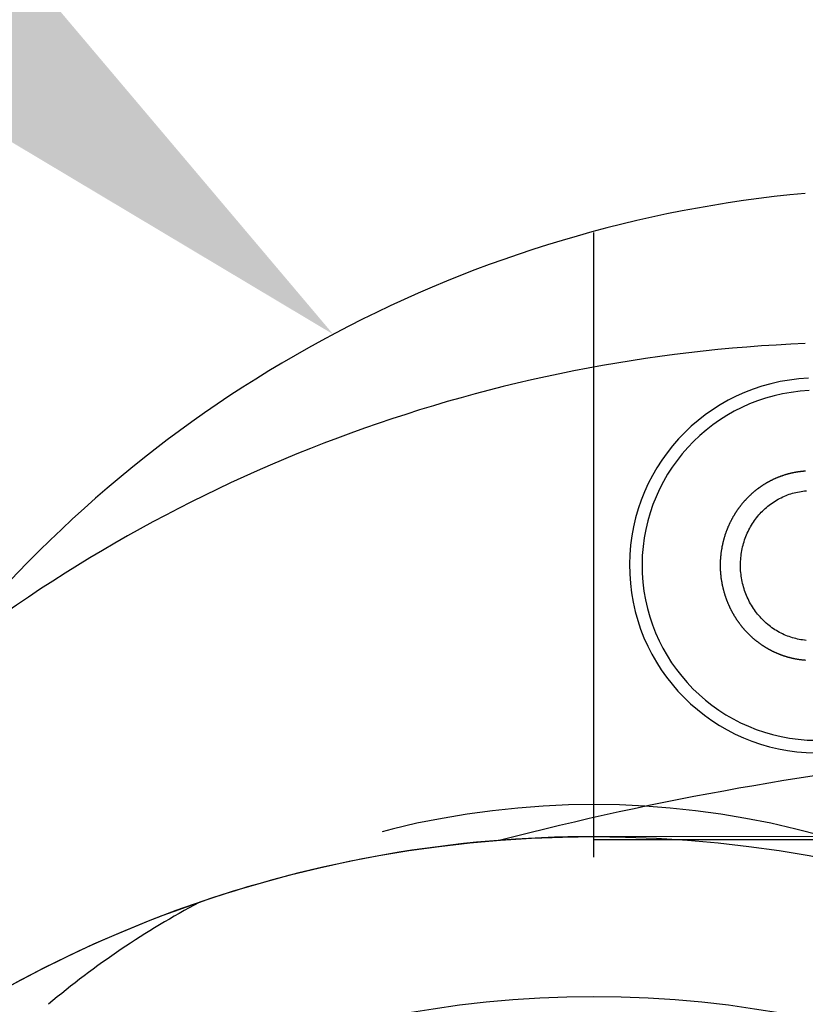
# Model space of a CAD drawing. Extents: x 721 to 8611, y 598 to 6447.
# Drawn here: x 3723 to 3801, y 1313 to 1411 of the extents above; entities that cross this region are included whole.
import ezdxf

# ---------------------------------------------------------------- set-up
doc = ezdxf.new("R2010")
doc.units = 0
doc.header["$LTSCALE"] = 250
doc.linetypes.add('CENTER', pattern=[2, 1.25, -0.25, 0.25, -0.25])
doc.linetypes.add('HIDDEN', pattern=[0.375, 0.25, -0.125])
doc.layers.get('0').update_dxf_attribs({"linetype": 'CONTINUOUS'})
for name, color, linetype in [('CENTER', 3, 'CENTER'), ('HASEN', 7, 'HIDDEN'), ('MOJI', 6, 'CONTINUOUS'), ('SJC', 1, 'CONTINUOUS'), ('SJC2', 7, 'CONTINUOUS')]:
    doc.layers.add(name, color=color, linetype=linetype)

# ---------------------------------------------------------------- blocks, each defined once
blk = doc.blocks.new('*U49')
at = {"layer": 'MOJI'}
blk.add_solid([(1621.343, 210.479), (1654.056, 171.758), (1610.553, 197.777)], dxfattribs=at)
blk = doc.blocks.new('CGPLS-中間')
at = {"layer": 'CENTER'}
blk.add_line((1680.135, -255.571), (1680.135, 202.34), dxfattribs=at)
at = {"layer": 'HASEN'}
blk.add_arc((1680.135, 40.273), 84.432, 62.12735, 117.87265, dxfattribs=at)
at = {"layer": 'SJC'}
for p, q in [((1702.704, 121.492), (1680.135, 121.5)), ((1704.416, 121.194), (1680.135, 121.194))]:
    blk.add_line(p, q, dxfattribs=at)
for points in [[(1701.29, 139.136, 0), (1701.25, 139.139, 0), (1701.21, 139.142, 0), (1701.17, 139.145, 0), (1701.13, 139.148, 0), (1701.1, 139.152, 0), (1701.06, 139.156, 0), (1701.02, 139.159, 0), (1700.98, 139.164, 0), (1700.94, 139.168, 0), (1700.9, 139.172, 0), (1700.86, 139.177, 0), (1700.82, 139.182, 0), (1700.78, 139.187, 0), (1700.74, 139.192, 0), (1700.71, 139.197, 0), (1700.67, 139.203, 0), (1700.63, 139.209, 0), (1700.59, 139.215, 0), (1700.55, 139.221, 0), (1700.51, 139.227, 0), (1700.47, 139.234, 0), (1700.43, 139.24, 0), (1700.39, 139.247, 0), (1700.35, 139.254, 0), (1700.31, 139.261, 0), (1700.27, 139.269, 0), (1700.23, 139.276, 0), (1700.2, 139.284, 0), (1700.16, 139.292, 0), (1700.12, 139.3, 0), (1700.08, 139.309, 0), (1700.04, 139.317, 0), (1700, 139.326, 0), (1699.96, 139.335, 0), (1699.92, 139.344, 0), (1699.88, 139.354, 0), (1699.84, 139.363, 0), (1699.8, 139.373, 0), (1699.76, 139.383, 0), (1699.72, 139.393, 0), (1699.68, 139.404, 0), (1699.64, 139.414, 0), (1699.6, 139.425, 0), (1699.56, 139.436, 0), (1699.52, 139.447, 0), (1699.48, 139.458, 0), (1699.45, 139.47, 0), (1699.41, 139.481, 0), (1699.37, 139.493, 0), (1699.33, 139.506, 0), (1699.29, 139.518, 0), (1699.25, 139.53, 0), (1699.21, 139.543, 0), (1699.17, 139.556, 0), (1699.13, 139.569, 0), (1699.09, 139.582, 0), (1699.05, 139.596, 0), (1699.01, 139.61, 0), (1698.97, 139.623, 0), (1698.93, 139.637, 0), (1698.89, 139.652, 0), (1698.86, 139.666, 0), (1698.82, 139.681, 0), (1698.78, 139.696, 0), (1698.74, 139.711, 0), (1698.7, 139.726, 0), (1698.66, 139.742, 0), (1698.62, 139.757, 0), (1698.58, 139.773, 0), (1698.54, 139.789, 0), (1698.5, 139.805, 0), (1698.47, 139.822, 0), (1698.43, 139.838, 0), (1698.39, 139.855, 0), (1698.35, 139.872, 0), (1698.31, 139.89, 0), (1698.27, 139.907, 0), (1698.23, 139.925, 0), (1698.2, 139.942, 0), (1698.16, 139.96, 0), (1698.12, 139.979, 0), (1698.08, 139.997, 0), (1698.04, 140.016, 0), (1698, 140.035, 0), (1697.97, 140.054, 0), (1697.93, 140.073, 0), (1697.89, 140.092, 0), (1697.85, 140.112, 0), (1697.81, 140.132, 0), (1697.78, 140.152, 0), (1697.74, 140.172, 0), (1697.7, 140.192, 0), (1697.66, 140.213, 0), (1697.63, 140.234, 0), (1697.59, 140.254, 0), (1697.55, 140.276, 0), (1697.51, 140.297, 0), (1697.48, 140.319, 0), (1697.44, 140.34, 0), (1697.4, 140.362, 0), (1697.37, 140.384, 0), (1697.33, 140.407, 0), (1697.29, 140.429, 0), (1697.26, 140.452, 0), (1697.22, 140.475, 0), (1697.18, 140.498, 0), (1697.15, 140.521, 0), (1697.11, 140.545, 0), (1697.07, 140.568, 0), (1697.04, 140.592, 0), (1697, 140.616, 0), (1696.96, 140.64, 0), (1696.93, 140.665, 0), (1696.89, 140.689, 0), (1696.86, 140.714, 0), (1696.82, 140.739, 0), (1696.79, 140.764, 0), (1696.75, 140.789, 0), (1696.72, 140.815, 0), (1696.68, 140.84, 0), (1696.65, 140.866, 0), (1696.61, 140.892, 0), (1696.58, 140.918, 0), (1696.54, 140.944, 0), (1696.51, 140.971, 0), (1696.47, 140.997, 0), (1696.44, 141.024, 0), (1696.4, 141.051, 0), (1696.37, 141.078, 0), (1696.34, 141.106, 0), (1696.3, 141.133, 0), (1696.27, 141.161, 0), (1696.23, 141.189, 0), (1696.2, 141.217, 0), (1696.17, 141.245, 0), (1696.13, 141.273, 0), (1696.1, 141.302, 0), (1696.07, 141.33, 0), (1696.03, 141.359, 0), (1696, 141.388, 0), (1695.97, 141.417, 0), (1695.94, 141.447, 0), (1695.9, 141.476, 0), (1695.87, 141.506, 0), (1695.84, 141.535, 0), (1695.81, 141.565, 0), (1695.78, 141.595, 0), (1695.74, 141.626, 0), (1695.71, 141.656, 0), (1695.68, 141.687, 0), (1695.65, 141.717, 0), (1695.62, 141.748, 0), (1695.59, 141.779, 0), (1695.56, 141.81, 0), (1695.53, 141.842, 0), (1695.5, 141.873, 0), (1695.47, 141.905, 0), (1695.44, 141.936, 0), (1695.41, 141.968, 0), (1695.38, 142, 0), (1695.35, 142.032, 0), (1695.32, 142.065, 0), (1695.29, 142.097, 0), (1695.26, 142.13, 0), (1695.23, 142.162, 0), (1695.2, 142.195, 0), (1695.17, 142.228, 0), (1695.14, 142.261, 0), (1695.11, 142.294, 0), (1695.08, 142.328, 0), (1695.06, 142.361, 0), (1695.03, 142.395, 0), (1695, 142.429, 0), (1694.97, 142.462, 0), (1694.94, 142.496, 0), (1694.92, 142.53, 0), (1694.89, 142.565, 0), (1694.86, 142.599, 0), (1694.84, 142.633, 0), (1694.81, 142.668, 0), (1694.78, 142.703, 0), (1694.76, 142.737, 0), (1694.73, 142.772, 0), (1694.7, 142.807, 0), (1694.68, 142.842, 0), (1694.65, 142.878, 0), (1694.63, 142.913, 0), (1694.6, 142.948, 0), (1694.58, 142.984, 0), (1694.55, 143.019, 0), (1694.53, 143.055, 0), (1694.5, 143.091, 0), (1694.48, 143.127, 0), (1694.45, 143.163, 0), (1694.43, 143.199, 0), (1694.4, 143.235, 0), (1694.38, 143.272, 0), (1694.36, 143.308, 0), (1694.33, 143.344, 0), (1694.31, 143.381, 0), (1694.29, 143.418, 0), (1694.26, 143.454, 0), (1694.24, 143.491, 0), (1694.22, 143.528, 0), (1694.19, 143.565, 0), (1694.17, 143.602, 0), (1694.15, 143.639, 0), (1694.13, 143.677, 0), (1694.11, 143.714, 0), (1694.09, 143.751, 0), (1694.06, 143.789, 0), (1694.04, 143.826, 0), (1694.02, 143.864, 0), (1694, 143.902, 0), (1693.98, 143.939, 0), (1693.96, 143.977, 0), (1693.94, 144.015, 0), (1693.92, 144.053, 0), (1693.9, 144.091, 0), (1693.88, 144.129, 0), (1693.86, 144.167, 0), (1693.84, 144.205, 0), (1693.82, 144.243, 0), (1693.8, 144.282, 0), (1693.78, 144.32, 0), (1693.77, 144.358, 0), (1693.75, 144.397, 0), (1693.73, 144.435, 0), (1693.71, 144.474, 0), (1693.69, 144.512, 0), (1693.68, 144.551, 0), (1693.66, 144.589, 0), (1693.64, 144.628, 0), (1693.62, 144.667, 0), (1693.61, 144.706, 0), (1693.59, 144.744, 0), (1693.57, 144.783, 0), (1693.56, 144.822, 0), (1693.54, 144.861, 0), (1693.53, 144.9, 0), (1693.51, 144.939, 0), (1693.49, 144.978, 0), (1693.48, 145.017, 0), (1693.46, 145.056, 0), (1693.45, 145.095, 0), (1693.43, 145.135, 0), (1693.42, 145.174, 0), (1693.4, 145.213, 0), (1693.39, 145.252, 0), (1693.38, 145.291, 0), (1693.36, 145.331, 0), (1693.35, 145.37, 0), (1693.33, 145.409, 0), (1693.32, 145.449, 0), (1693.31, 145.488, 0), (1693.29, 145.527, 0), (1693.28, 145.567, 0), (1693.27, 145.606, 0), (1693.26, 145.646, 0), (1693.24, 145.685, 0), (1693.23, 145.725, 0), (1693.22, 145.764, 0), (1693.21, 145.803, 0), (1693.2, 145.843, 0), (1693.18, 145.882, 0), (1693.17, 145.922, 0), (1693.16, 145.961, 0), (1693.15, 146.001, 0), (1693.14, 146.04, 0), (1693.13, 146.08, 0), (1693.12, 146.119, 0), (1693.11, 146.159, 0), (1693.1, 146.198, 0), (1693.09, 146.238, 0), (1693.08, 146.277, 0), (1693.07, 146.317, 0), (1693.06, 146.356, 0), (1693.05, 146.396, 0), (1693.04, 146.435, 0), (1693.03, 146.475, 0), (1693.02, 146.514, 0), (1693.01, 146.553, 0), (1693, 146.593, 0), (1693, 146.632, 0), (1692.99, 146.672, 0), (1692.98, 146.711, 0), (1692.97, 146.75, 0), (1692.96, 146.79, 0), (1692.96, 146.829, 0), (1692.95, 146.868, 0), (1692.94, 146.907, 0), (1692.94, 146.947, 0), (1692.93, 146.986, 0), (1692.92, 147.025, 0), (1692.92, 147.064, 0), (1692.91, 147.103, 0), (1692.9, 147.142, 0), (1692.9, 147.181, 0), (1692.89, 147.22, 0), (1692.89, 147.259, 0), (1692.88, 147.298, 0), (1692.87, 147.337, 0), (1692.87, 147.376, 0), (1692.86, 147.415, 0), (1692.86, 147.454, 0), (1692.86, 147.492, 0), (1692.85, 147.531, 0), (1692.85, 147.57, 0), (1692.84, 147.608, 0), (1692.84, 147.647, 0), (1692.83, 147.685, 0), (1692.83, 147.724, 0), (1692.83, 147.762, 0), (1692.82, 147.801, 0), (1692.82, 147.839, 0), (1692.82, 147.877, 0), (1692.81, 147.916, 0), (1692.81, 147.954, 0), (1692.81, 147.992, 0), (1692.81, 148.03, 0), (1692.8, 148.068, 0), (1692.8, 148.106, 0), (1692.8, 148.144, 0), (1692.8, 148.181, 0), (1692.8, 148.219, 0), (1692.79, 148.257, 0), (1692.79, 148.295, 0), (1692.79, 148.333, 0), (1692.79, 148.371, 0), (1692.79, 148.409, 0), (1692.79, 148.447, 0), (1692.79, 148.486, 0), (1692.79, 148.524, 0), (1692.79, 148.562, 0), (1692.79, 148.601, 0), (1692.79, 148.639, 0), (1692.79, 148.678, 0), (1692.79, 148.716, 0), (1692.79, 148.755, 0), (1692.79, 148.794, 0), (1692.79, 148.833, 0), (1692.79, 148.872, 0), (1692.79, 148.911, 0), (1692.79, 148.95, 0), (1692.79, 148.989, 0), (1692.79, 149.028, 0), (1692.8, 149.067, 0), (1692.8, 149.106, 0), (1692.8, 149.146, 0), (1692.8, 149.185, 0), (1692.8, 149.224, 0), (1692.81, 149.264, 0), (1692.81, 149.303, 0), (1692.81, 149.343, 0), (1692.82, 149.382, 0), (1692.82, 149.422, 0), (1692.82, 149.462, 0), (1692.83, 149.501, 0), (1692.83, 149.541, 0), (1692.83, 149.581, 0), (1692.84, 149.621, 0), (1692.84, 149.66, 0), (1692.84, 149.7, 0), (1692.85, 149.74, 0), (1692.85, 149.78, 0), (1692.86, 149.82, 0), (1692.86, 149.86, 0), (1692.87, 149.9, 0), (1692.87, 149.94, 0), (1692.88, 149.98, 0), (1692.88, 150.02, 0), (1692.89, 150.061, 0), (1692.9, 150.101, 0), (1692.9, 150.141, 0), (1692.91, 150.181, 0), (1692.91, 150.221, 0), (1692.92, 150.262, 0), (1692.93, 150.302, 0), (1692.94, 150.342, 0), (1692.94, 150.382, 0), (1692.95, 150.423, 0), (1692.96, 150.463, 0), (1692.96, 150.503, 0), (1692.97, 150.544, 0), (1692.98, 150.584, 0), (1692.99, 150.624, 0), (1693, 150.665, 0), (1693.01, 150.705, 0), (1693.01, 150.746, 0), (1693.02, 150.786, 0), (1693.03, 150.826, 0), (1693.04, 150.867, 0), (1693.05, 150.907, 0), (1693.06, 150.948, 0), (1693.07, 150.988, 0), (1693.08, 151.028, 0), (1693.09, 151.069, 0), (1693.1, 151.109, 0), (1693.11, 151.15, 0), (1693.12, 151.19, 0), (1693.13, 151.23, 0), (1693.14, 151.271, 0), (1693.15, 151.311, 0), (1693.16, 151.351, 0), (1693.18, 151.392, 0), (1693.19, 151.432, 0), (1693.2, 151.472, 0), (1693.21, 151.513, 0), (1693.22, 151.553, 0), (1693.24, 151.593, 0), (1693.25, 151.633, 0), (1693.26, 151.674, 0), (1693.27, 151.714, 0), (1693.29, 151.754, 0), (1693.3, 151.794, 0), (1693.31, 151.834, 0), (1693.33, 151.874, 0), (1693.34, 151.914, 0), (1693.36, 151.954, 0), (1693.37, 151.994, 0), (1693.38, 152.034, 0), (1693.4, 152.074, 0), (1693.41, 152.114, 0), (1693.43, 152.154, 0), (1693.44, 152.194, 0), (1693.46, 152.234, 0), (1693.48, 152.274, 0), (1693.49, 152.313, 0), (1693.51, 152.353, 0), (1693.52, 152.393, 0), (1693.54, 152.432, 0), (1693.56, 152.472, 0), (1693.57, 152.511, 0), (1693.59, 152.551, 0), (1693.61, 152.59, 0), (1693.62, 152.63, 0), (1693.64, 152.669, 0), (1693.66, 152.708, 0), (1693.68, 152.748, 0), (1693.7, 152.787, 0), (1693.71, 152.826, 0), (1693.73, 152.865, 0), (1693.75, 152.904, 0), (1693.77, 152.943, 0), (1693.79, 152.982, 0), (1693.81, 153.021, 0), (1693.83, 153.059, 0), (1693.85, 153.098, 0), (1693.87, 153.137, 0), (1693.89, 153.175, 0), (1693.91, 153.214, 0), (1693.93, 153.252, 0), (1693.95, 153.29, 0), (1693.97, 153.329, 0), (1693.99, 153.367, 0), (1694.01, 153.405, 0), (1694.03, 153.443, 0), (1694.05, 153.481, 0), (1694.07, 153.519, 0), (1694.1, 153.556, 0), (1694.12, 153.594, 0), (1694.14, 153.632, 0), (1694.16, 153.669, 0), (1694.19, 153.707, 0), (1694.21, 153.744, 0), (1694.23, 153.781, 0), (1694.25, 153.818, 0), (1694.28, 153.855, 0), (1694.3, 153.892, 0), (1694.32, 153.929, 0), (1694.35, 153.966, 0), (1694.37, 154.002, 0), (1694.4, 154.039, 0), (1694.42, 154.075, 0), (1694.44, 154.112, 0), (1694.47, 154.148, 0), (1694.49, 154.184, 0), (1694.52, 154.22, 0), (1694.54, 154.256, 0), (1694.57, 154.292, 0), (1694.59, 154.327, 0), (1694.62, 154.363, 0), (1694.65, 154.398, 0), (1694.67, 154.434, 0), (1694.7, 154.469, 0), (1694.72, 154.504, 0), (1694.75, 154.539, 0), (1694.78, 154.574, 0), (1694.8, 154.608, 0), (1694.83, 154.643, 0), (1694.86, 154.677, 0), (1694.89, 154.712, 0), (1694.91, 154.746, 0), (1694.94, 154.78, 0), (1694.97, 154.814, 0), (1695, 154.848, 0), (1695.02, 154.881, 0), (1695.05, 154.915, 0), (1695.08, 154.948, 0), (1695.11, 154.982, 0), (1695.14, 155.015, 0), (1695.17, 155.048, 0), (1695.2, 155.08, 0), (1695.22, 155.113, 0), (1695.25, 155.146, 0), (1695.28, 155.178, 0), (1695.31, 155.21, 0), (1695.34, 155.243, 0), (1695.37, 155.274, 0), (1695.4, 155.306, 0), (1695.43, 155.338, 0), (1695.46, 155.37, 0), (1695.49, 155.401, 0), (1695.52, 155.432, 0), (1695.55, 155.463, 0), (1695.59, 155.494, 0), (1695.62, 155.525, 0), (1695.65, 155.555, 0), (1695.68, 155.586, 0), (1695.71, 155.616, 0), (1695.74, 155.646, 0), (1695.77, 155.676, 0), (1695.81, 155.706, 0), (1695.84, 155.736, 0), (1695.87, 155.765, 0), (1695.9, 155.795, 0), (1695.93, 155.824, 0), (1695.97, 155.853, 0), (1696, 155.882, 0), (1696.03, 155.91, 0), (1696.06, 155.939, 0), (1696.1, 155.967, 0), (1696.13, 155.995, 0), (1696.16, 156.023, 0), (1696.2, 156.051, 0), (1696.23, 156.079, 0), (1696.26, 156.106, 0), (1696.3, 156.134, 0), (1696.33, 156.161, 0), (1696.37, 156.188, 0), (1696.4, 156.215, 0), (1696.43, 156.241, 0), (1696.47, 156.268, 0), (1696.5, 156.294, 0), (1696.54, 156.32, 0), (1696.57, 156.346, 0), (1696.61, 156.372, 0), (1696.64, 156.398, 0), (1696.67, 156.423, 0), (1696.71, 156.448, 0), (1696.74, 156.473, 0), (1696.78, 156.498, 0), (1696.81, 156.523, 0), (1696.85, 156.547, 0), (1696.89, 156.571, 0), (1696.92, 156.595, 0), (1696.96, 156.619, 0), (1696.99, 156.643, 0), (1697.03, 156.667, 0), (1697.06, 156.69, 0), (1697.1, 156.713, 0), (1697.14, 156.736, 0), (1697.17, 156.759, 0), (1697.21, 156.781, 0), (1697.24, 156.804, 0), (1697.28, 156.826, 0), (1697.32, 156.848, 0), (1697.35, 156.87, 0), (1697.39, 156.891, 0), (1697.43, 156.913, 0), (1697.46, 156.934, 0), (1697.5, 156.955, 0), (1697.54, 156.976, 0), (1697.57, 156.997, 0), (1697.61, 157.017, 0), (1697.65, 157.037, 0), (1697.68, 157.057, 0), (1697.72, 157.077, 0), (1697.76, 157.097, 0), (1697.8, 157.116, 0), (1697.83, 157.136, 0), (1697.87, 157.155, 0), (1697.91, 157.174, 0), (1697.95, 157.192, 0), (1697.98, 157.211, 0), (1698.02, 157.229, 0), (1698.06, 157.248, 0), (1698.1, 157.265, 0), (1698.13, 157.283, 0), (1698.17, 157.301, 0), (1698.21, 157.318, 0), (1698.25, 157.335, 0), (1698.29, 157.352, 0), (1698.32, 157.369, 0), (1698.36, 157.386, 0), (1698.4, 157.402, 0), (1698.44, 157.418, 0), (1698.48, 157.434, 0), (1698.51, 157.45, 0), (1698.55, 157.466, 0), (1698.59, 157.481, 0), (1698.63, 157.497, 0), (1698.67, 157.512, 0), (1698.71, 157.526, 0), (1698.74, 157.541, 0), (1698.78, 157.556, 0), (1698.82, 157.57, 0), (1698.86, 157.584, 0), (1698.9, 157.598, 0), (1698.94, 157.611, 0), (1698.97, 157.625, 0), (1699.01, 157.638, 0), (1699.05, 157.651, 0), (1699.09, 157.664, 0), (1699.13, 157.677, 0), (1699.17, 157.689, 0), (1699.2, 157.702, 0), (1699.24, 157.714, 0), (1699.28, 157.726, 0), (1699.32, 157.738, 0), (1699.36, 157.749, 0), (1699.4, 157.76, 0), (1699.44, 157.772, 0), (1699.47, 157.783, 0), (1699.51, 157.793, 0), (1699.55, 157.804, 0), (1699.59, 157.814, 0), (1699.63, 157.825, 0), (1699.67, 157.835, 0), (1699.7, 157.844, 0), (1699.74, 157.854, 0), (1699.78, 157.863, 0), (1699.82, 157.873, 0), (1699.86, 157.882, 0), (1699.9, 157.891, 0), (1699.94, 157.899, 0), (1699.97, 157.908, 0), (1700.01, 157.916, 0), (1700.05, 157.924, 0), (1700.09, 157.932, 0), (1700.13, 157.94, 0), (1700.17, 157.948, 0), (1700.2, 157.955, 0), (1700.24, 157.962, 0), (1700.28, 157.969, 0), (1700.32, 157.976, 0), (1700.36, 157.983, 0), (1700.4, 157.99, 0), (1700.43, 157.996, 0), (1700.47, 158.002, 0), (1700.51, 158.008, 0), (1700.55, 158.014, 0), (1700.59, 158.02, 0), (1700.62, 158.025, 0), (1700.66, 158.03, 0), (1700.7, 158.035, 0), (1700.74, 158.04, 0), (1700.78, 158.045, 0), (1700.81, 158.05, 0), (1700.85, 158.054, 0), (1700.89, 158.059, 0), (1700.93, 158.063, 0), (1700.96, 158.067, 0), (1701, 158.07, 0), (1701.04, 158.074, 0), (1701.08, 158.077, 0), (1701.11, 158.081, 0), (1701.15, 158.084, 0), (1701.19, 158.087, 0), (1701.23, 158.089, 0), (1701.26, 158.092, 0), (1701.3, 158.094, 0)], [(1701.35, 141.137, 0), (1701.18, 141.154, 0), (1701, 141.175, 0), (1700.83, 141.201, 0), (1700.66, 141.231, 0), (1700.49, 141.266, 0), (1700.32, 141.305, 0), (1700.15, 141.349, 0), (1699.98, 141.397, 0), (1699.81, 141.449, 0), (1699.65, 141.506, 0), (1699.48, 141.567, 0), (1699.32, 141.632, 0), (1699.16, 141.702, 0), (1699, 141.775, 0), (1698.84, 141.853, 0), (1698.68, 141.935, 0), (1698.53, 142.021, 0), (1698.38, 142.11, 0), (1698.23, 142.204, 0), (1698.08, 142.301, 0), (1697.93, 142.403, 0), (1697.79, 142.508, 0), (1697.65, 142.617, 0), (1697.51, 142.729, 0), (1697.37, 142.845, 0), (1697.24, 142.964, 0), (1697.11, 143.087, 0), (1696.98, 143.213, 0), (1696.86, 143.343, 0), (1696.74, 143.475, 0), (1696.62, 143.611, 0), (1696.5, 143.749, 0), (1696.39, 143.891, 0), (1696.28, 144.035, 0), (1696.18, 144.182, 0), (1696.08, 144.332, 0), (1695.98, 144.485, 0), (1695.88, 144.64, 0), (1695.79, 144.797, 0), (1695.7, 144.957, 0), (1695.62, 145.118, 0), (1695.54, 145.282, 0), (1695.46, 145.448, 0), (1695.39, 145.616, 0), (1695.32, 145.786, 0), (1695.26, 145.957, 0), (1695.2, 146.13, 0), (1695.14, 146.304, 0), (1695.09, 146.48, 0), (1695.04, 146.657, 0), (1695, 146.835, 0), (1694.96, 147.015, 0), (1694.92, 147.195, 0), (1694.89, 147.376, 0), (1694.86, 147.558, 0), (1694.84, 147.741, 0), (1694.82, 147.924, 0), (1694.8, 148.107, 0), (1694.79, 148.291, 0), (1694.79, 148.475, 0), (1694.79, 148.659, 0), (1694.79, 148.843, 0), (1694.8, 149.027, 0), (1694.81, 149.21, 0), (1694.82, 149.394, 0), (1694.84, 149.576, 0), (1694.86, 149.759, 0), (1694.89, 149.94, 0), (1694.92, 150.121, 0), (1694.96, 150.301, 0), (1695, 150.48, 0), (1695.05, 150.657, 0), (1695.09, 150.834, 0), (1695.15, 151.009, 0), (1695.2, 151.182, 0), (1695.26, 151.355, 0), (1695.33, 151.525, 0), (1695.4, 151.694, 0), (1695.47, 151.861, 0), (1695.55, 152.026, 0), (1695.63, 152.188, 0), (1695.71, 152.349, 0), (1695.8, 152.507, 0), (1695.89, 152.664, 0), (1695.99, 152.817, 0), (1696.09, 152.968, 0), (1696.19, 153.117, 0), (1696.29, 153.263, 0), (1696.4, 153.406, 0), (1696.51, 153.546, 0), (1696.63, 153.683, 0), (1696.75, 153.817, 0), (1696.87, 153.948, 0), (1696.99, 154.075, 0), (1697.12, 154.2, 0), (1697.25, 154.321, 0), (1697.39, 154.439, 0), (1697.52, 154.553, 0), (1697.66, 154.663, 0), (1697.8, 154.77, 0), (1697.95, 154.873, 0), (1698.09, 154.973, 0), (1698.24, 155.068, 0), (1698.39, 155.16, 0), (1698.54, 155.248, 0), (1698.7, 155.331, 0), (1698.85, 155.411, 0), (1699.01, 155.487, 0), (1699.17, 155.558, 0), (1699.34, 155.625, 0), (1699.5, 155.688, 0), (1699.66, 155.747, 0), (1699.83, 155.802, 0), (1700, 155.852, 0), (1700.16, 155.898, 0), (1700.33, 155.939, 0), (1700.5, 155.976, 0), (1700.68, 156.009, 0), (1700.85, 156.037, 0), (1701.02, 156.06, 0), (1701.19, 156.08, 0), (1701.37, 156.094, 0)]]:
    blk.add_polyline3d(points, dxfattribs=at)
for radius in [121.5, 105.5]:
    blk.add_circle((1680.135, 0), radius, dxfattribs=at)
for centre, radius, start, end in [((1712.717, 61.378), 125, 95.25601, 140.49461), ((1702.439, 148.637), 18.75, 92.59497, 272.59497), ((1702.439, 148.637), 17.5, 92.59497, 272.59497), ((1750.761, -188.799), 320.093, 95.73144, 104.4712), ((1680.135, 0), 121.5, 90, 129.21959), ((1680.135, 40.273), 84.432, 117.87265, 130.24139)]:
    blk.add_arc(centre, radius, start, end, dxfattribs=at)
at = {"layer": 'SJC2'}
blk.add_arc((1707.21, 20.943), 150, 92.27104, 127.7884, dxfattribs=at)
blk.add_blockref('*U49', (0, 0))

msp = doc.modelspace()

# ---------------------------------------------------------------- block references
at = {"layer": 'SJC'}
msp.add_blockref('CGPLS-中間', (2100.226, 1207.985), dxfattribs=at)

doc.saveas('drawing.dxf')
